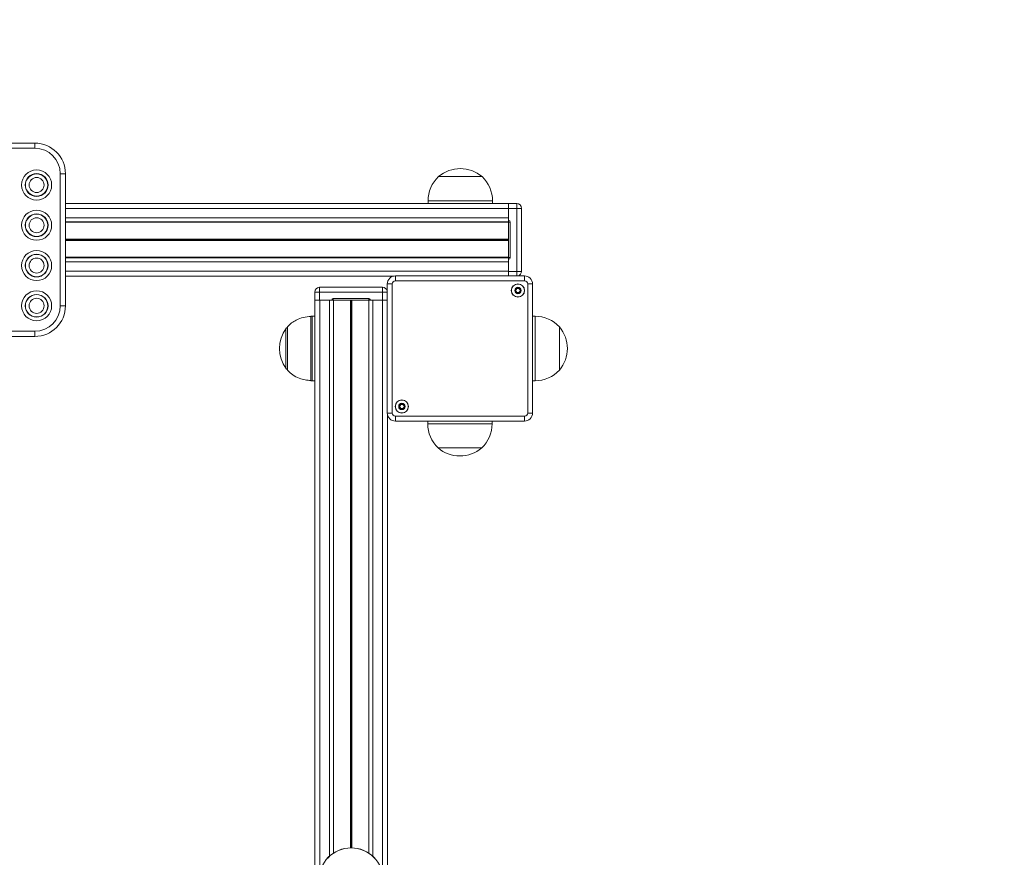
# Model space of a CAD drawing. Units: millimetres. Extents: x 2387 to 11571, y 446 to 8109.
# Drawn here: x 9753 to 10364, y 3934 to 4454 of the extents above; entities that cross this region are included whole.
import ezdxf

# ---------------------------------------------------------------- set-up
doc = ezdxf.new("R2010")
doc.units = ezdxf.units.MM
doc.header["$LTSCALE"] = 50

msp = doc.modelspace()

# ---------------------------------------------------------------- linework, layer by layer
at = {"color": 7, "linetype": 'Continuous', "lineweight": 18}
for p, q in [((9460.6, 4377.25), (9762.6, 4377.25)), ((9762.6, 4377.25), (9762.6, 4374.05)), ((9762.6, 4374.05), (9460.6, 4374.05)), ((9778.4, 4276.25), (9778.4, 4358.25)), ((9781.6, 4358.25), (9778.4, 4358.25)), ((9781.6, 4358.25), (9781.6, 4276.25)), ((10013.1, 4356.45), (10040.1, 4356.45)), ((10013.1, 4356.45), (10026.6, 4356.45)), ((10026.6, 4356.45), (10040.1, 4356.45)), ((10056.6, 4339.75), (9781.6, 4339.75)), ((10006.6, 4341.45), (10006.6, 4339.75)), ((10046.6, 4339.75), (10046.6, 4341.45)), ((10056.6, 4339.75), (10056.6, 4336.75)), ((10056.6, 4339.75), (10061.6, 4339.75)), ((10061.6, 4336.75), (10061.6, 4339.75)), ((10056.6, 4336.75), (10056.6, 4330.85)), ((10061.6, 4336.75), (10056.6, 4336.75)), ((10056.6, 4329.2), (10056.6, 4336.75)), ((10061.6, 4336.75), (10064.6, 4336.75)), ((10061.6, 4297.65), (10061.6, 4336.75)), ((10064.6, 4336.75), (10064.6, 4297.65)), ((10056.6, 4328.39), (9781.6, 4328.39)), ((10056.6, 4328.14), (9781.6, 4328.14)), ((10056.6, 4329.2), (10056.6, 4328.2)), ((10056.6, 4328.2), (10057.6, 4328.2)), ((10056.6, 4328.2), (10056.6, 4306.2)), ((10057.6, 4328.2), (10057.6, 4306.2)), ((10056.6, 4306.37), (9781.6, 4306.37)), ((10056.6, 4306.12), (9781.6, 4306.12)), ((10056.6, 4306.2), (10057.6, 4306.2)), ((10056.6, 4306.2), (10056.6, 4305.2)), ((10056.6, 4297.65), (10056.6, 4305.2)), ((10056.6, 4303.65), (10056.6, 4297.75)), ((10056.6, 4297.65), (10061.6, 4297.65)), ((10056.6, 4294.8), (10056.6, 4297.65)), ((10061.6, 4297.65), (10064.6, 4297.65)), ((9985.59, 4294.75), (9781.6, 4294.75)), ((9981.3, 4209.7), (9981.3, 4289.8)), ((9984.3, 4289.8), (9981.3, 4289.8)), ((9984.3, 4289.8), (9984.3, 4209.7)), ((9986.3, 4291.8), (9986.3, 4294.8)), ((9986.3, 4294.8), (10066.4, 4294.8)), ((10066.4, 4291.8), (9986.3, 4291.8)), ((10066.4, 4291.8), (10066.4, 4294.8)), ((10068.4, 4209.7), (10068.4, 4289.8)), ((10071.4, 4289.8), (10068.4, 4289.8)), ((10071.4, 4289.8), (10071.4, 4209.7)), ((9939.25, 4284.75), (9936.25, 4284.75)), ((9936.25, 4279.75), (9936.25, 4284.75)), ((9939.25, 4284.75), (9939.25, 4287.75)), ((9939.25, 4287.75), (9978.35, 4287.75)), ((9939.25, 4284.75), (9939.25, 4279.75)), ((9978.35, 4284.75), (9939.25, 4284.75)), ((9978.35, 4284.75), (9978.35, 4287.75)), ((9978.35, 4279.75), (9978.35, 4284.75)), ((9939.25, 4279.75), (9936.25, 4279.75)), ((9936.35, 2529.75), (9936.35, 4279.75)), ((9946.8, 4279.75), (9939.25, 4279.75)), ((9945.35, 4279.75), (9939.35, 4279.75)), ((9946.8, 4279.75), (9947.8, 4279.75)), ((9947.8, 4279.75), (9947.8, 4280.75)), ((9947.8, 4280.75), (9969.8, 4280.75)), ((9947.8, 4279.75), (9969.8, 4279.75)), ((9947.84, 3936.45), (9947.84, 4279.75)), ((9969.8, 4279.75), (9969.8, 4280.75)), ((9969.8, 4279.75), (9970.8, 4279.75)), ((9969.86, 3936.45), (9969.86, 4279.75)), ((9978.35, 4279.75), (9970.8, 4279.75)), ((9978.35, 4279.75), (9972.35, 4279.75)), ((9981.3, 4279.75), (9978.35, 4279.75)), ((9781.6, 4276.25), (9778.4, 4276.25)), ((9936.35, 4269.75), (9934.69, 4269.75)), ((10073.05, 4269.75), (10071.4, 4269.75)), ((9460.6, 4260.45), (9762.6, 4260.45)), ((9762.6, 4257.25), (9762.6, 4260.45)), ((9919.35, 4236.25), (9919.35, 4263.25)), ((10088.05, 4263.25), (10088.05, 4236.25)), ((9762.6, 4257.25), (9460.6, 4257.25)), ((9934.69, 4229.75), (9936.35, 4229.75)), ((10071.4, 4229.75), (10073.05, 4229.75)), ((9984.3, 4209.7), (9981.3, 4209.7)), ((10071.4, 4209.7), (10068.4, 4209.7)), ((9981.35, 2600.51), (9981.35, 4209)), ((9986.3, 4207.7), (10066.4, 4207.7)), ((9986.3, 4204.7), (9986.3, 4207.7)), ((10066.4, 4204.7), (9986.3, 4204.7)), ((10006.35, 4204.7), (10006.35, 4203.05)), ((10046.35, 4203.05), (10046.35, 4204.7)), ((10066.4, 4204.7), (10066.4, 4207.7)), ((10039.85, 4188.05), (10012.85, 4188.05))]:
    msp.add_line(p, q, dxfattribs=at)
at = {"color": 8, "linetype": 'Continuous', "lineweight": 18}
for p, q in [((10006.6, 4341.45), (10026.6, 4341.45)), ((10026.6, 4341.45), (10046.6, 4341.45)), ((10056.6, 4336.75), (9781.6, 4336.75)), ((10056.6, 4330.85), (9781.6, 4330.85)), ((10056.6, 4317.63), (9781.6, 4317.63)), ((10056.6, 4317.51), (9781.6, 4317.51)), ((10056.6, 4317.38), (9781.6, 4317.38)), ((10056.6, 4317.13), (9781.6, 4317.13)), ((10056.6, 4317), (9781.6, 4317)), ((10056.6, 4316.87), (9781.6, 4316.87)), ((10056.6, 4303.65), (9781.6, 4303.65)), ((10056.6, 4297.75), (9781.6, 4297.75)), ((10061.6, 4294.8), (10061.6, 4297.65)), ((9981.3, 4284.75), (9978.35, 4284.75)), ((9939.35, 3924.2), (9939.35, 4279.75)), ((9945.35, 3934.51), (9945.35, 4279.75)), ((9958.45, 3939.75), (9958.45, 4279.75)), ((9958.57, 3939.75), (9958.57, 4279.75)), ((9958.72, 3939.75), (9958.72, 4279.75)), ((9958.98, 3939.75), (9958.98, 4279.75)), ((9959.12, 3939.75), (9959.12, 4279.75)), ((9959.25, 3939.75), (9959.25, 4279.75)), ((9972.35, 3934.51), (9972.35, 4279.75)), ((9978.35, 3924.2), (9978.35, 4279.75)), ((9933.94, 4229.78), (9933.94, 4269.73)), ((9934.69, 4269.75), (9934.69, 4229.75)), ((10073.05, 4269.75), (10073.05, 4229.75)), ((9918.37, 4237.48), (9918.37, 4262.03)), ((10046.35, 4203.05), (10006.35, 4203.05))]:
    msp.add_line(p, q, dxfattribs=at)
at = {"color": 7, "linetype": 'Continuous', "lineweight": 18}
for centre, radius in [((9763.71, 4351.25), 9.33), ((9763.71, 4351.25), 7.06), ((9763.71, 4351.25), 6.94), ((9763.71, 4351.25), 4.67), ((9763.71, 4326.25), 9.33), ((9763.71, 4326.25), 7.06), ((9763.71, 4326.25), 6.94), ((9763.71, 4326.25), 4.67), ((9763.71, 4301.25), 9.33), ((9763.71, 4301.25), 7.06), ((9763.71, 4301.25), 6.94), ((9763.71, 4301.25), 4.67), ((10062.35, 4285.76), 4.1), ((10062.35, 4285.76), 4), ((9763.71, 4276.25), 9.33), ((9763.71, 4276.25), 7.06), ((9763.71, 4276.25), 6.94), ((10062.35, 4285.76), 1.97), ((9763.71, 4276.25), 4.67), ((9990.34, 4213.75), 4.1), ((9990.34, 4213.75), 4), ((9990.34, 4213.75), 1.97), ((9958.85, 3919.75), 20), ((9958.85, 3919.75), 19.97)]:
    msp.add_circle(centre, radius, dxfattribs=at)
for centre, radius, start, end in [((10071.47, 4339.92), 1500, 0, 90), ((9762.6, 4358.25), 19, 0, 90), ((9762.6, 4358.25), 15.8, 0, 90), ((10027.16, 4341.45), 20.56, 133.14261, 180), ((10026.6, 4340.73), 20.73, 49.35373, 130.64627), ((10026.04, 4341.45), 20.56, 0, 46.85739), ((10061.6, 4336.75), 3, 0, 90), ((10056.6, 4328.2), 1, 0, 90), ((10056.6, 4306.2), 1, 270, 0), ((10061.6, 4297.65), 3, 288.19487, 0), ((9986.3, 4289.8), 5, 90, 180), ((9986.3, 4289.8), 2, 90, 180), ((10066.4, 4289.8), 5, 0, 90), ((10066.4, 4289.8), 2, 0, 90), ((9939.25, 4284.75), 3, 90, 180), ((9978.35, 4284.75), 3, 10.47531, 90), ((10062.35, 4285.76), 1.32, 120, 180), ((10062.35, 4285.76), 1.32, 180, 240), ((10062.35, 4285.76), 1.32, 60, 120), ((10062.35, 4285.76), 1.32, 240, 300), ((10062.35, 4285.76), 1.32, 0, 60), ((10062.35, 4285.76), 1.32, 300, 0), ((9947.8, 4279.75), 1, 90, 180), ((9969.8, 4279.75), 1, 0, 90), ((9762.6, 4276.25), 15.8, 270, 0), ((9762.6, 4276.25), 19, 270, 0), ((9934.69, 4259.75), 10, 90, 94.25233), ((10073.05, 4249.2), 20.56, 43.14261, 90), ((9935.06, 4249.75), 20.72, 143.67366, 216.32634), ((9920.78, 4260.25), 3, 118.5711, 143.67366), ((10072.32, 4249.75), 20.72, 319.35373, 40.64627), ((9920.78, 4239.25), 3, 216.32634, 241.4289), ((10073.05, 4250.31), 20.56, 270, 316.85739), ((9934.69, 4239.75), 10, 265.74767, 270), ((9986.3, 4209.7), 5, 180, 270), ((9986.3, 4209.7), 2, 180, 270), ((9990.34, 4213.75), 1.32, 120, 180), ((9990.34, 4213.75), 1.32, 180, 240), ((9990.34, 4213.75), 1.32, 60, 120), ((9990.34, 4213.75), 1.32, 240, 300), ((9990.34, 4213.75), 1.32, 0, 60), ((9990.34, 4213.75), 1.32, 300, 0), ((10066.4, 4209.7), 2, 270, 0), ((10066.4, 4209.7), 5, 270, 0), ((10026.91, 4203.05), 20.56, 180, 226.85739), ((10025.79, 4203.05), 20.56, 313.14261, 0), ((10026.35, 4203.78), 20.73, 229.35373, 270), ((10026.35, 4203.78), 20.73, 270, 310.64627)]:
    msp.add_arc(centre, radius, start, end, dxfattribs=at)
for points, knots in [([(10060.64, 4286.75), (10060.64, 4286.74), (10060.63, 4286.72), (10060.64, 4286.67), (10060.72, 4286.5), (10060.92, 4286.22), (10061.1, 4285.76), (10060.92, 4285.29), (10060.72, 4285.02), (10060.64, 4284.85), (10060.63, 4284.79), (10060.64, 4284.78), (10060.64, 4284.77)], [0, 0, 0, 0, 0.011121, 0.024211, 0.071251, 0.271789, 0.500026, 0.728211, 0.928749, 0.975789, 0.988879, 1, 1, 1, 1]), ([(10062.35, 4287.73), (10062.34, 4287.73), (10062.33, 4287.73), (10062.29, 4287.7), (10062.23, 4287.62), (10062.1, 4287.38), (10061.93, 4287.04), (10061.55, 4286.8), (10061.19, 4286.78), (10060.91, 4286.79), (10060.74, 4286.79), (10060.68, 4286.77), (10060.65, 4286.76), (10060.65, 4286.75), (10060.64, 4286.75)], [0, 0, 0, 0, 0.012083, 0.026533, 0.056154, 0.153132, 0.406074, 0.574488, 0.74757, 0.901692, 0.962706, 0.979956, 0.993773, 1, 1, 1, 1]), ([(10060.64, 4284.77), (10060.65, 4284.77), (10060.65, 4284.76), (10060.67, 4284.74), (10060.7, 4284.73), (10060.76, 4284.72), (10060.92, 4284.72), (10061.19, 4284.74), (10061.55, 4284.71), (10061.93, 4284.47), (10062.1, 4284.13), (10062.23, 4283.89), (10062.3, 4283.81), (10062.33, 4283.79), (10062.35, 4283.78), (10062.35, 4283.78)], [0, 0, 0, 0, 0.00627, 0.017757, 0.031678, 0.048368, 0.098407, 0.252521, 0.425602, 0.593977, 0.846953, 0.943878, 0.980047, 0.990642, 1, 1, 1, 1]), ([(10064.06, 4286.75), (10064.06, 4286.75), (10064.05, 4286.76), (10064.03, 4286.77), (10064, 4286.78), (10063.95, 4286.79), (10063.79, 4286.79), (10063.52, 4286.78), (10063.16, 4286.8), (10062.78, 4287.04), (10062.6, 4287.38), (10062.47, 4287.63), (10062.41, 4287.71), (10062.37, 4287.73), (10062.36, 4287.73), (10062.35, 4287.73)], [0, 0, 0, 0, 0.006226, 0.017791, 0.031693, 0.048394, 0.09843, 0.252489, 0.425565, 0.593971, 0.846903, 0.943877, 0.980047, 0.990642, 1, 1, 1, 1]), ([(10062.35, 4283.78), (10062.36, 4283.78), (10062.38, 4283.79), (10062.41, 4283.81), (10062.48, 4283.89), (10062.6, 4284.14), (10062.78, 4284.47), (10063.16, 4284.71), (10063.52, 4284.74), (10063.8, 4284.72), (10063.96, 4284.72), (10064.03, 4284.74), (10064.05, 4284.75), (10064.06, 4284.77), (10064.06, 4284.77)], [0, 0, 0, 0, 0.012016, 0.026498, 0.056155, 0.153085, 0.406075, 0.57446, 0.747551, 0.901619, 0.962693, 0.979942, 0.993729, 1, 1, 1, 1]), ([(10064.06, 4284.77), (10064.07, 4284.78), (10064.07, 4284.79), (10064.07, 4284.85), (10063.98, 4285.02), (10063.79, 4285.29), (10063.61, 4285.76), (10063.79, 4286.22), (10063.98, 4286.5), (10064.07, 4286.67), (10064.07, 4286.72), (10064.07, 4286.74), (10064.06, 4286.75)], [0, 0, 0, 0, 0.011106, 0.024193, 0.071235, 0.27178, 0.499974, 0.72822, 0.928765, 0.975807, 0.988894, 1, 1, 1, 1]), ([(9933.95, 4269.69), (9932.37, 4269.53), (9929.24, 4269.19), (9925.15, 4267.7), (9921.8, 4265.71), (9920.16, 4264.07), (9919.35, 4263.25)], [0, 0, 0, 0, 0.290421, 0.57625, 0.789195, 1, 1, 1, 1]), ([(9919.35, 4236.25), (9920.4, 4235.23), (9922.54, 4233.16), (9926.39, 4231.28), (9930.23, 4230.17), (9932.71, 4229.93), (9933.94, 4229.81)], [0, 0, 0, 0, 0.268296, 0.543499, 0.774619, 1, 1, 1, 1]), ([(9990.34, 4215.72), (9990.33, 4215.72), (9990.32, 4215.72), (9990.28, 4215.69), (9990.22, 4215.61), (9990.09, 4215.37), (9989.92, 4215.03), (9989.54, 4214.79), (9989.18, 4214.77), (9988.9, 4214.78), (9988.73, 4214.78), (9988.67, 4214.76), (9988.64, 4214.75), (9988.64, 4214.74), (9988.63, 4214.74)], [0, 0, 0, 0, 0.012016, 0.026498, 0.056155, 0.153087, 0.406078, 0.574465, 0.74755, 0.901618, 0.962692, 0.979942, 0.993729, 1, 1, 1, 1]), ([(9992.05, 4214.74), (9992.05, 4214.74), (9992.04, 4214.75), (9992.02, 4214.76), (9991.99, 4214.77), (9991.94, 4214.78), (9991.78, 4214.78), (9991.51, 4214.77), (9991.15, 4214.79), (9990.77, 4215.03), (9990.59, 4215.37), (9990.46, 4215.62), (9990.4, 4215.7), (9990.36, 4215.72), (9990.35, 4215.72), (9990.34, 4215.72)], [0, 0, 0, 0, 0.00627, 0.017788, 0.03169, 0.04838, 0.098418, 0.252528, 0.425598, 0.59397, 0.846939, 0.943862, 0.980031, 0.990653, 1, 1, 1, 1]), ([(9988.63, 4214.74), (9988.63, 4214.73), (9988.62, 4214.71), (9988.63, 4214.66), (9988.71, 4214.49), (9988.91, 4214.21), (9989.09, 4213.75), (9988.91, 4213.28), (9988.71, 4213.01), (9988.63, 4212.84), (9988.62, 4212.78), (9988.63, 4212.77), (9988.63, 4212.76)], [0, 0, 0, 0, 0.011106, 0.024193, 0.071235, 0.271779, 0.499972, 0.728217, 0.928714, 0.975807, 0.988894, 1, 1, 1, 1]), ([(9988.63, 4212.76), (9988.64, 4212.76), (9988.64, 4212.75), (9988.66, 4212.73), (9988.69, 4212.72), (9988.75, 4212.71), (9988.91, 4212.71), (9989.18, 4212.73), (9989.54, 4212.7), (9989.92, 4212.46), (9990.09, 4212.12), (9990.22, 4211.88), (9990.29, 4211.8), (9990.32, 4211.78), (9990.34, 4211.77), (9990.34, 4211.77)], [0, 0, 0, 0, 0.006226, 0.017791, 0.031693, 0.048339, 0.098431, 0.25249, 0.425566, 0.593972, 0.846903, 0.943877, 0.980047, 0.990642, 1, 1, 1, 1]), ([(9990.34, 4211.77), (9990.35, 4211.77), (9990.37, 4211.78), (9990.4, 4211.8), (9990.47, 4211.88), (9990.59, 4212.13), (9990.77, 4212.46), (9991.15, 4212.7), (9991.51, 4212.73), (9991.79, 4212.71), (9991.95, 4212.71), (9992.02, 4212.73), (9992.04, 4212.74), (9992.05, 4212.76), (9992.05, 4212.76)], [0, 0, 0, 0, 0.012083, 0.026488, 0.056145, 0.153124, 0.406069, 0.574484, 0.747568, 0.901691, 0.962706, 0.979955, 0.993773, 1, 1, 1, 1]), ([(9992.05, 4212.76), (9992.06, 4212.77), (9992.06, 4212.78), (9992.06, 4212.84), (9991.97, 4213.01), (9991.78, 4213.28), (9991.6, 4213.75), (9991.78, 4214.21), (9991.97, 4214.49), (9992.06, 4214.66), (9992.06, 4214.71), (9992.06, 4214.73), (9992.05, 4214.74)], [0, 0, 0, 0, 0.0111214, 0.0242113, 0.0713027, 0.2717914, 0.5000284, 0.7282124, 0.9287489, 0.9757887, 0.9888786, 1, 1, 1, 1])]:
    msp.add_open_spline(points, degree=3, knots=knots, dxfattribs=at)

doc.saveas('drawing.dxf')
